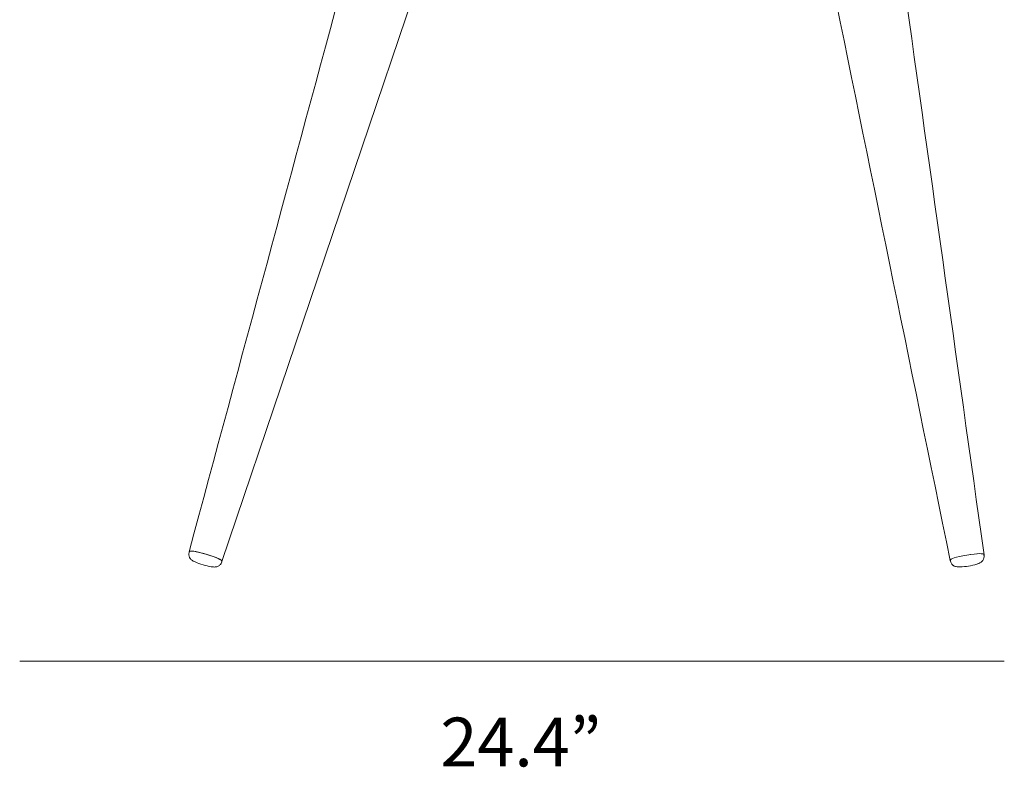
# Model space of a CAD drawing. Units: inches. Extents: x 8 to 291, y -162 to -23.
# Drawn here: x 113 to 174, y -162 to -116 of the extents above; entities that cross this region are included whole.
import ezdxf

# ---------------------------------------------------------------- set-up
doc = ezdxf.new("R2010")
doc.units = ezdxf.units.IN
doc.header["$MEASUREMENT"] = 0
doc.layers.add('Layer 3', color=7, linetype='Continuous')

# ---------------------------------------------------------------- blocks, each defined once
blk = doc.blocks.new('block 5')
at = {"layer": 'Layer 3', "color": 18, "lineweight": 18, "true_color": 0x010101}
blk.add_lwpolyline([(125.817, -149.108), (138.028, -112.99)], dxfattribs=at)
for points in [[(172.641, -148.69), (170.948, -136.62), (169.255, -124.551), (167.562, -112.481)], [(133.374, -113.071), (130.181, -124.884), (126.989, -136.696), (123.797, -148.509)], [(163.108, -112.558), (165.593, -124.719), (168.078, -136.881), (170.563, -149.042)], [(172.642, -148.697), (172.643, -148.704), (172.641, -148.71), (172.637, -148.716)], [(125.816, -149.108), (125.815, -149.117), (125.81, -149.124), (125.802, -149.128)], [(170.572, -149.043), (170.575, -149.057), (170.577, -149.071), (170.579, -149.085)]]:
    blk.add_open_spline(points, degree=3, dxfattribs=at)
for points, knots in [([(123.805, -148.515), (123.8, -148.528), (123.796, -148.542), (123.792, -148.555), (123.777, -148.605), (123.772, -148.656), (123.777, -148.707), (123.782, -148.764), (123.799, -148.819), (123.827, -148.87), (123.835, -148.884), (123.843, -148.897), (123.853, -148.91), (123.861, -148.922), (123.871, -148.934), (123.88, -148.945), (123.902, -148.969), (123.926, -148.991), (123.951, -149.012), (124.016, -149.063), (124.09, -149.101), (124.165, -149.136), (124.323, -149.207), (124.486, -149.266), (124.652, -149.314)], [0, 0, 0, 0, 1, 1, 1, 2, 2, 2, 3, 3, 3, 4, 4, 4, 5, 5, 5, 6, 6, 6, 7, 7, 7, 8, 8, 8, 8]), ([(123.799, -148.533), (123.796, -148.528), (123.795, -148.522), (123.795, -148.516), (123.809, -148.414), (124.152, -148.461), (124.826, -148.658), (125.499, -148.856), (125.83, -149.006), (125.816, -149.108)], [0, 0, 0, 0, 1, 1, 1, 2, 2, 2, 3, 3, 3, 3]), ([(125.807, -149.109), (125.837, -149.013), (125.519, -148.865), (124.851, -148.667), (124.184, -148.469), (123.835, -148.418), (123.805, -148.515)], [0, 0, 0, 0, 1, 1, 1, 2, 2, 2, 2]), ([(170.575, -149.062), (170.568, -149.057), (170.564, -149.051), (170.563, -149.042), (170.555, -148.94), (170.897, -148.831), (171.59, -148.716), (172.283, -148.601), (172.634, -148.594), (172.642, -148.697)], [0, 0, 0, 0, 1, 1, 1, 2, 2, 2, 3, 3, 3, 3]), ([(170.572, -149.043), (170.555, -148.943), (170.89, -148.835), (171.577, -148.72), (172.264, -148.604), (172.616, -148.596), (172.633, -148.696)], [0, 0, 0, 0, 1, 1, 1, 2, 2, 2, 2]), ([(171.692, -149.387), (171.864, -149.36), (172.033, -149.321), (172.198, -149.27), (172.221, -149.262), (172.243, -149.255), (172.265, -149.247), (172.285, -149.24), (172.305, -149.232), (172.325, -149.223), (172.36, -149.208), (172.394, -149.191), (172.426, -149.172), (172.48, -149.139), (172.529, -149.097), (172.567, -149.046), (172.601, -148.999), (172.625, -148.947), (172.637, -148.891), (172.648, -148.84), (172.649, -148.789), (172.641, -148.738), (172.638, -148.724), (172.636, -148.71), (172.633, -148.696)], [0, 0, 0, 0, 1, 1, 1, 2, 2, 2, 3, 3, 3, 4, 4, 4, 5, 5, 5, 6, 6, 6, 7, 7, 7, 8, 8, 8, 8]), ([(124.652, -149.314), (124.818, -149.365), (124.987, -149.404), (125.159, -149.431), (125.182, -149.435), (125.205, -149.438), (125.228, -149.44), (125.25, -149.443), (125.272, -149.444), (125.293, -149.445), (125.331, -149.447), (125.369, -149.447), (125.407, -149.444), (125.471, -149.438), (125.534, -149.423), (125.59, -149.393), (125.642, -149.366), (125.687, -149.33), (125.723, -149.285), (125.755, -149.246), (125.779, -149.201), (125.794, -149.153)], [0, 0, 0, 0, 1, 1, 1, 2, 2, 2, 3, 3, 3, 4, 4, 4, 5, 5, 5, 6, 6, 6, 7, 7, 7, 7]), ([(125.794, -149.153), (125.794, -149.152), (125.795, -149.151), (125.795, -149.15), (125.799, -149.136), (125.803, -149.123), (125.807, -149.109)], [0, 0, 0, 0, 1, 1, 1, 2, 2, 2, 2]), ([(170.579, -149.085), (170.588, -149.136), (170.607, -149.184), (170.634, -149.228), (170.664, -149.277), (170.704, -149.318), (170.752, -149.351), (170.765, -149.36), (170.779, -149.368), (170.793, -149.376), (170.806, -149.383), (170.82, -149.389), (170.834, -149.395), (170.864, -149.408), (170.895, -149.417), (170.927, -149.424), (171.008, -149.441), (171.092, -149.443), (171.175, -149.442), (171.348, -149.436), (171.521, -149.418), (171.692, -149.387)], [0, 0, 0, 0, 1, 1, 1, 2, 2, 2, 3, 3, 3, 4, 4, 4, 5, 5, 5, 6, 6, 6, 7, 7, 7, 7])]:
    blk.add_open_spline(points, degree=3, knots=knots, dxfattribs=at)

msp = doc.modelspace()

# ---------------------------------------------------------------- linework, layer by layer
at = {"layer": 'Layer 3', "color": 250, "lineweight": 9, "true_color": 0x404041}
msp.add_lwpolyline([(113.388, -155.222), (173.888, -155.222)], dxfattribs=at)

# ---------------------------------------------------------------- block references
at = {"layer": 'Layer 3'}
msp.add_blockref('block 5', (0, 0), dxfattribs=at)

# ---------------------------------------------------------------- texts
at = {"layer": 'Layer 3', "color": 250, "true_color": 0x231f20, "insert": (139.242, -161.69), "char_height": 2.9972, "attachment_point": 7}
msp.add_mtext('\\fMyriad Pro|b0|i0|c0|p34;\\W1;24.4”', dxfattribs=at)

doc.saveas('drawing.dxf')
